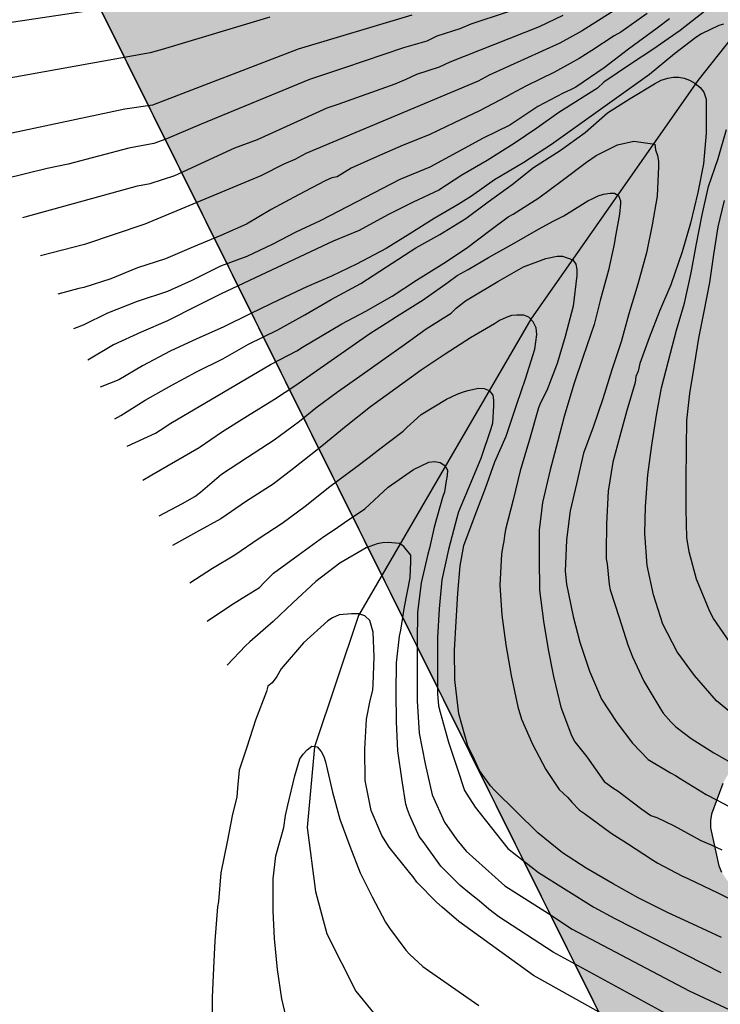
# Model space of a CAD drawing. Units: metres. Extents: x 588344 to 588694, y 4787290 to 4787540.
# Drawn here: x 588561 to 588587, y 4787415 to 4787452 of the extents above; entities that cross this region are included whole.
import ezdxf

# ---------------------------------------------------------------- set-up
doc = ezdxf.new("R2010")
doc.units = ezdxf.units.M
for name, color, linetype in [('010103', 9, 'LIMITE_MUNICIPAL'), ('020104', 34, 'Continuous'), ('050103', 4, 'Continuous'), ('100109', 63, 'Continuous'), ('990504', 63, 'Continuous')]:
    doc.layers.add(name, color=color, linetype=linetype)
doc.layers.add('020105', color=24, linetype='Continuous', lineweight=30)
doc.linetypes.add('LIMITE_MUNICIPAL', pattern='A,0.75,-0.32,0.75,-0.25,[205,DONOSTI.shx,S=0.375,R=0,X=0,Y=0],-1,0', length=3.07)

msp = doc.modelspace()

# ---------------------------------------------------------------- hatches: boundary and pattern name
at = {"layer": '990504'}
msp.add_hatch(color=256, dxfattribs=at).paths.add_polyline_path([(588540.263, 4787500.052), (588541.388, 4787500.482), (588543.098, 4787501.266), (588544.142, 4787501.502), (588544.64, 4787501.562), (588546.368, 4787501.544), (588548.678, 4787501.296), (588551.261, 4787500.58), (588553.491, 4787499.702), (588554.907, 4787498.828), (588556.163, 4787497.816), (588556.855, 4787496.94), (588557.161, 4787496.362), (588557.365, 4787495.618), (588557.499, 4787494.568), (588557.495, 4787493.468), (588557.353, 4787491.204), (588557.455, 4787490.206), (588557.747, 4787489.252), (588558.171, 4787488.25), (588559.041, 4787486.41), (588559.497, 4787485.588), (588560.117, 4787484.734), (588561.025, 4787483.678), (588561.497, 4787482.98), (588562.847, 4787480.572), (588563.431, 4787479.752), (588565.259, 4787477.464), (588565.862, 4787476.64), (588567.054, 4787475.248), (588567.458, 4787474.66), (588569.182, 4787471.86), (588569.634, 4787471.26), (588571.834, 4787468.704), (588572.528, 4787468.004), (588573.63, 4787466.974), (588575.82, 4787465.34), (588576.638, 4787464.608), (588577.184, 4787463.794), (588577.376, 4787463.324), (588577.394, 4787461.315), (588577.636, 4787459.537), (588577.766, 4787458.057), (588577.848, 4787457.813), (588577.944, 4787457.637), (588578.308, 4787457.217), (588578.526, 4787457.037), (588578.87, 4787456.659), (588579.122, 4787456.441), (588579.412, 4787456.289), (588580.158, 4787456.245), (588580.4, 4787456.287), (588580.686, 4787456.423), (588580.96, 4787456.623), (588581.642, 4787457.387), (588581.94, 4787457.781), (588582.116, 4787458.281), (588582.204, 4787459.468), (588582.188, 4787460.574), (588582.1, 4787461.572), (588581.782, 4787463.598), (588581.288, 4787465.408), (588581.068, 4787466.586), (588580.616, 4787468.412), (588580.244, 4787470.81), (588580.15, 4787473.48), (588580.018, 4787474.494), (588579.58, 4787476.682), (588578.68, 4787479.758), (588576.89, 4787483.532), (588576.172, 4787485.382), (588575.554, 4787486.792), (588575.328, 4787487.924), (588575.192, 4787488.944), (588575.001, 4787489.97), (588574.881, 4787491), (588574.751, 4787493.068), (588574.605, 4787494.116), (588574.295, 4787495.136), (588573.571, 4787496.732), (588571.689, 4787499.212), (588571.555, 4787499.46), (588571.391, 4787499.99), (588571.339, 4787501.1), (588571.361, 4787501.314), (588571.515, 4787501.879), (588571.865, 4787503.001), (588572.147, 4787505.151), (588572.691, 4787507.445), (588572.753, 4787508.485), (588572.747, 4787509.577), (588572.639, 4787511.157), (588572.629, 4787512.545), (588572.737, 4787513.143), (588572.997, 4787513.829), (588573.179, 4787514.159), (588574.085, 4787515.213), (588575.221, 4787516.039), (588576.041, 4787516.771), (588576.957, 4787517.425), (588578.671, 4787518.931), (588579.539, 4787519.813), (588580.143, 4787520.213), (588580.405, 4787520.335), (588580.605, 4787520.401), (588581.073, 4787520.467), (588581.765, 4787520.419), (588582.407, 4787520.101), (588582.577, 4787519.991), (588582.983, 4787519.613), (588583.635, 4787518.705), (588584.425, 4787517.903), (588585.329, 4787517.227), (588586.397, 4787516.249), (588587.539, 4787514.545), (588587.821, 4787513.621), (588588.017, 4787512.653), (588588.135, 4787511.633), (588588.255, 4787509.229), (588588.313, 4787508.947), (588588.499, 4787508.493), (588588.759, 4787508.117), (588589.564, 4787507.271), (588590.38, 4787506.531), (588591.172, 4787505.905), (588592.16, 4787505.039), (588592.636, 4787504.157), (588592.696, 4787503.949), (588592.738, 4787502.833), (588592.632, 4787502.335), (588592.224, 4787501.181), (588591.768, 4787500.363), (588591.378, 4787499.543), (588591.32, 4787498.993), (588591.35, 4787498.805), (588591.864, 4787497.341), (588592.044, 4787496.399), (588592.11, 4787495.339), (588591.972, 4787493.757), (588591.984, 4787493.465), (588592.04, 4787493.249), (588592.768, 4787492.159), (588593.482, 4787491.649), (588593.894, 4787491.441), (588594.994, 4787491.109), (588596.362, 4787490.797), (588597.506, 4787490.413), (588597.704, 4787490.307), (588598.132, 4787489.985), (588598.61, 4787489.441), (588599.53, 4787488.039), (588600.5, 4787486.885), (588600.658, 4787486.749), (588601.574, 4787486.421), (588601.85, 4787486.367), (588602.64, 4787486.347), (588603.2, 4787486.489), (588604.408, 4787487.197), (588605.176, 4787487.551), (588605.858, 4787487.991), (588606.05, 4787488.055), (588606.326, 4787488.077), (588606.552, 4787488.055), (588609.589, 4787486.569), (588610.001, 4787486.419), (588610.767, 4787486.347), (588611.283, 4787486.451), (588611.825, 4787486.633), (588612.109, 4787486.659), (588612.491, 4787486.585), (588613.071, 4787486.395), (588613.631, 4787486.133), (588613.845, 4787485.963), (588614.087, 4787485.445), (588614.383, 4787484.621), (588614.457, 4787483.891), (588614.539, 4787483.537), (588614.731, 4787483.249), (588614.889, 4787483.139), (588615.215, 4787483.037), (588615.673, 4787483.053), (588616.281, 4787483.299), (588617.161, 4787483.765), (588619.161, 4787484.993), (588619.397, 4787485.055), (588621.065, 4787484.803), (588621.663, 4787484.815), (588621.897, 4787484.871), (588622.115, 4787485.003), (588622.997, 4787485.971), (588623.153, 4787486.189), (588623.247, 4787486.429), (588623.259, 4787486.713), (588623.097, 4787487.417), (588622.995, 4787487.687), (588622.901, 4787487.889), (588622.227, 4787488.723), (588622.043, 4787488.919), (588621.189, 4787489.423), (588620.419, 4787489.729), (588619.835, 4787489.849), (588618.821, 4787489.925), (588617.653, 4787490.071), (588616.491, 4787490.027), (588615.135, 4787489.673), (588614.381, 4787489.639), (588613.913, 4787489.691), (588613.453, 4787489.891), (588612.413, 4787490.735), (588611.885, 4787491.387), (588610.874, 4787492.467), (588609.976, 4787493.577), (588609.402, 4787494.811), (588609.082, 4787496.019), (588608.772, 4787496.839), (588608.264, 4787497.641), (588608.202, 4787497.867), (588608.2, 4787503.199), (588608.138, 4787503.501), (588607.292, 4787506.103), (588607.08, 4787506.955), (588607.048, 4787507.781), (588607.048, 4787512.468), (588607.116, 4787514.212), (588607.108, 4787517.264), (588607.158, 4787518.222), (588607.322, 4787519.252), (588607.81, 4787521.128), (588607.834, 4787521.352), (588607.812, 4787525.776), (588607.724, 4787526.914), (588607.638, 4787527.272), (588607.09, 4787528.366), (588606.67, 4787529.638), (588606.64, 4787530.136), (588606.672, 4787530.398), (588606.724, 4787530.59), (588606.876, 4787530.874), (588607.232, 4787531.188), (588608.516, 4787531.664), (588610.106, 4787531.834), (588610.566, 4787531.964), (588610.742, 4787532.098), (588611.66, 4787533.182), (588612.486, 4787533.826), (588613.344, 4787534.406), (588613.714, 4787534.73), (588614.26, 4787535.586), (588614.49, 4787536.412), (588614.524, 4787536.738), (588614.53, 4787537.022), (588614.488, 4787537.226), (588614.366, 4787537.488), (588614.066, 4787537.894), (588613.712, 4787538.2), (588613.04, 4787538.62), (588612.251, 4787538.886), (588611.623, 4787539.294), (588610.912, 4787540.28), (588648.309, 4787540.279), (588647.698, 4787539.393), (588647.456, 4787538.905), (588647.17, 4787538.001), (588647.153, 4787537.041), (588647.555, 4787535.655), (588647.719, 4787533.861), (588647.667, 4787533.445), (588647.101, 4787532.423), (588646.745, 4787532.155), (588645.295, 4787531.339), (588644.899, 4787531.001), (588644.659, 4787530.535), (588644.597, 4787530.015), (588644.605, 4787529.627), (588645.071, 4787528.677), (588645.505, 4787527.927), (588645.807, 4787527.607), (588646.383, 4787526.861), (588647.499, 4787525.047), (588648.745, 4787523.199), (588649.259, 4787522.117), (588649.753, 4787521.223), (588650.335, 4787520.295), (588650.849, 4787519.319), (588651.307, 4787518.267), (588651.797, 4787517.373), (588652.201, 4787516.451), (588653.333, 4787514.405), (588653.747, 4787513.493), (588654.343, 4787512.497), (588655.545, 4787511.207), (588655.729, 4787510.951), (588655.961, 4787510.411), (588656.055, 4787509.339), (588656.029, 4787508.829), (588655.915, 4787508.513), (588655.589, 4787508.128), (588654.551, 4787507.404), (588654.091, 4787507.196), (588653.771, 4787507.16), (588653.489, 4787507.172), (588653.255, 4787507.23), (588652.989, 4787507.37), (588652.789, 4787507.512), (588652.199, 4787508.166), (588651.937, 4787508.612), (588650.521, 4787512.082), (588649.853, 4787514.319), (588649.415, 4787515.539), (588648.787, 4787517.705), (588648.411, 4787518.573), (588647.825, 4787519.659), (588647.253, 4787520.875), (588646.739, 4787521.837), (588645.839, 4787523.231), (588645.361, 4787524.143), (588644.095, 4787525.975), (588643.525, 4787526.867), (588642.735, 4787527.783), (588642.115, 4787528.309), (588641.075, 4787529.055), (588640.074, 4787529.319), (588639.26, 4787529.409), (588638.352, 4787529.409), (588638.032, 4787529.339), (588637.832, 4787529.247), (588637.458, 4787528.909), (588637.324, 4787528.465), (588637.352, 4787527.953), (588637.796, 4787527.253), (588638.414, 4787526.435), (588640.009, 4787524.761), (588640.403, 4787524.421), (588642.177, 4787522.507), (588642.427, 4787522.115), (588644.085, 4787518.627), (588644.707, 4787517.849), (588645.053, 4787517.301), (588646.229, 4787514.99), (588646.589, 4787514.032), (588647.193, 4787512.84), (588647.885, 4787511.166), (588648.355, 4787510.242), (588648.881, 4787508.848), (588649.325, 4787507.944), (588649.609, 4787507.246), (588650.027, 4787506.07), (588651.045, 4787503.82), (588651.103, 4787503.12), (588651.009, 4787502.674), (588650.243, 4787501.522), (588650.003, 4787501.078), (588649.589, 4787500.764), (588647.597, 4787499.762), (588646.023, 4787499.302), (588645.065, 4787498.844), (588644.597, 4787498.474), (588644.307, 4787498.156), (588642.853, 4787497.11), (588641.701, 4787496.44), (588641.075, 4787496.202), (588639.781, 4787495.904), (588638.489, 4787495.702), (588638.257, 4787495.632), (588637.551, 4787495.264), (588637.119, 4787494.95), (588636.545, 4787494.15), (588635.643, 4787492.394), (588635.001, 4787491.394), (588634.677, 4787490.39), (588634.455, 4787489.426), (588634.367, 4787488.207), (588634.313, 4787488.017), (588634.121, 4787487.667), (588633.799, 4787487.359), (588632.939, 4787486.785), (588632.607, 4787486.657), (588631.871, 4787486.619), (588630.415, 4787486.619), (588629.519, 4787486.443), (588628.777, 4787486.223), (588626.547, 4787485.075), (588626.319, 4787484.927), (588626.133, 4787484.697), (588626.079, 4787484.465), (588626.465, 4787483.999), (588627.533, 4787483.061), (588627.923, 4787482.505), (588628.079, 4787482.173), (588628.251, 4787481.573), (588628.315, 4787480.901), (588628.227, 4787479.337), (588628.273, 4787479.075), (588628.357, 4787478.889), (588628.571, 4787478.603), (588628.755, 4787478.441), (588629.255, 4787478.179), (588630.783, 4787477.633), (588631.641, 4787476.995), (588632.369, 4787476.151), (588632.645, 4787475.667), (588632.739, 4787475.381), (588632.791, 4787474.555), (588632.527, 4787473.277), (588632.483, 4787472.251), (588632.506, 4787471.959), (588632.56, 4787471.749), (588632.984, 4787470.731), (588634.206, 4787468.453), (588634.256, 4787468.229), (588634.238, 4787467.773), (588634.07, 4787467.295), (588633.824, 4787466.943), (588633.646, 4787466.769), (588633.186, 4787466.499), (588632.764, 4787466.399), (588632.284, 4787466.411), (588631.844, 4787466.595), (588631.194, 4787467.071), (588630.446, 4787467.797), (588629.601, 4787468.697), (588628.811, 4787469.689), (588627.647, 4787471.423), (588627.109, 4787472.411), (588626.561, 4787473.295), (588625.861, 4787474.227), (588624.935, 4787474.995), (588624.497, 4787475.157), (588623.945, 4787475.163), (588623.633, 4787475.089), (588623.203, 4787474.831), (588622.275, 4787474.089), (588621.945, 4787473.757), (588619.189, 4787470.537), (588618.671, 4787469.787), (588617.301, 4787468.095), (588616.707, 4787467.294), (588616.159, 4787466.356), (588615.707, 4787465.462), (588615.353, 4787464.576), (588615.105, 4787463.69), (588613.981, 4787461.012), (588613.551, 4787460.144), (588612.291, 4787458.298), (588611.981, 4787457.92), (588611.021, 4787456.968), (588610.509, 4787456.384), (588610.277, 4787456.214), (588609.175, 4787455.766), (588607.593, 4787455.698), (588606.305, 4787455.696), (588605.619, 4787455.568), (588604.957, 4787455.254), (588603.987, 4787454.584), (588603.283, 4787453.722), (588602.625, 4787452.812), (588602.415, 4787452.31), (588602.147, 4787451.112), (588602.139, 4787449.82), (588602.257, 4787449.202), (588603.289, 4787446.762), (588603.593, 4787445.79), (588603.713, 4787444.636), (588603.711, 4787444.186), (588603.537, 4787443.186), (588603.059, 4787442.189), (588602.521, 4787441.345), (588602.149, 4787440.625), (588601.181, 4787439.027), (588599.905, 4787436.111), (588599.507, 4787435.505), (588598.735, 4787434.703), (588598.285, 4787434.397), (588598.031, 4787434.273), (588595.295, 4787434.433), (588594.143, 4787434.595), (588593.437, 4787434.777), (588593.179, 4787434.807), (588591.897, 4787434.837), (588591.321, 4787434.789), (588590.131, 4787434.433), (588589.403, 4787433.867), (588589.001, 4787433.461), (588588.895, 4787433.259), (588588.837, 4787432.993), (588588.837, 4787432.773), (588588.895, 4787432.495), (588589.323, 4787431.631), (588589.481, 4787431.101), (588589.425, 4787428.793), (588589.341, 4787427.775), (588589.193, 4787426.709), (588589.131, 4787426.447), (588588.665, 4787425.217), (588588.019, 4787424.239), (588587.423, 4787423.189), (588586.989, 4787422.027), (588586.953, 4787421.785), (588586.949, 4787421.509), (588587.271, 4787420.083), (588587.373, 4787419.837), (588587.993, 4787418.937), (588588.361, 4787418.537), (588590.187, 4787416.932), (588591.654, 4787416.067), (588592.97, 4787415.573), (588593.422, 4787415.489), (588593.97, 4787415.481), (588594.252, 4787415.523), (588595.234, 4787415.967), (588595.44, 4787416.107), (588596.462, 4787417.161), (588598.27, 4787418.613), (588598.55, 4787418.789), (588598.762, 4787418.871), (588599.026, 4787418.905), (588599.312, 4787418.881), (588600.402, 4787418.385), (588600.888, 4787418.075), (588601.27, 4787417.591), (588601.71, 4787416.831), (588602.04, 4787415.741), (588602.108, 4787414.527), (588602.46, 4787413.597), (588602.59, 4787413.361), (588603.188, 4787412.565), (588603.936, 4787411.721), (588604.2, 4787411.241), (588604.31, 4787410.733), (588604.296, 4787410.463), (588604.092, 4787410.015), (588603.912, 4787409.807), (588603.482, 4787409.481), (588603.004, 4787409.265), (588602.718, 4787409.183), (588601.954, 4787409.129), (588601.64, 4787409.049), (588601.338, 4787408.895), (588601.096, 4787408.712), (588600.944, 4787408.514), (588600.908, 4787408.33), (588600.94, 4787407.896), (588601.18, 4787407.218), (588601.444, 4787406.66), (588601.936, 4787405.946), (588602.114, 4787405.758), (588602.788, 4787405.158), (588603.49, 4787404.432), (588604.1, 4787404), (588605.218, 4787403.588), (588606.762, 4787403.558), (588607.798, 4787403.49), (588609.02, 4787403.239), (588609.95, 4787402.849), (588610.8, 4787402.309), (588611.79, 4787401.445), (588612.494, 4787400.675), (588613.313, 4787399.667), (588613.461, 4787399.435), (588613.649, 4787398.918), (588613.769, 4787397.924), (588613.757, 4787397.598), (588613.635, 4787397.062), (588613.459, 4787396.622), (588612.763, 4787395.334), (588612.583, 4787394.914), (588612.539, 4787394.486), (588612.553, 4787394.292), (588612.623, 4787394.142), (588613.089, 4787393.48), (588613.933, 4787392.562), (588614.911, 4787391.174), (588615.477, 4787390.186), (588616.215, 4787389.096), (588617.051, 4787387.986), (588617.857, 4787387.144), (588618.629, 4787386.42), (588619.661, 4787385.584), (588620.221, 4787384.86), (588620.779, 4787384.364), (588621.419, 4787384.028), (588623.197, 4787382.896), (588625.065, 4787381.5), (588626.105, 4787381.022), (588626.409, 4787380.95), (588626.953, 4787380.91), (588627.483, 4787380.922), (588627.973, 4787381.096), (588628.833, 4787381.688), (588629.957, 4787382.74), (588631.643, 4787384.518), (588632.927, 4787385.771), (588634.501, 4787387.185), (588635.135, 4787387.737), (588635.939, 4787388.347), (588638.589, 4787390.803), (588639.737, 4787391.481), (588640.577, 4787391.787), (588642.227, 4787392.131), (588643.482, 4787392.685), (588644.432, 4787393.033), (588645.636, 4787393.373), (588646.63, 4787393.577), (588649.682, 4787393.981), (588654.306, 4787394.197), (588654.844, 4787394.385), (588655.042, 4787394.531), (588655.234, 4787394.767), (588655.36, 4787395.027), (588655.436, 4787395.553), (588655.368, 4787396.505), (588655.098, 4787397.329), (588654.632, 4787398.187), (588654.04, 4787399.147), (588653.496, 4787399.859), (588653.01, 4787400.363), (588652.236, 4787401.359), (588652.114, 4787401.593), (588651.698, 4787402.779), (588651.53, 4787403.635), (588651.505, 4787406.478), (588651.549, 4787408.524), (588651.799, 4787410.586), (588651.891, 4787411.798), (588651.841, 4787413.058), (588651.667, 4787414.246), (588651.619, 4787415.42), (588651.691, 4787416.242), (588651.895, 4787417.438), (588652.109, 4787418.17), (588652.729, 4787419.13), (588653.791, 4787420.142), (588655.021, 4787422.096), (588655.831, 4787422.844), (588656.673, 4787423.342), (588657.703, 4787424.074), (588658.329, 4787424.448), (588658.607, 4787424.566), (588658.855, 4787424.588), (588659.085, 4787424.584), (588659.525, 4787424.478), (588660.297, 4787424.114), (588661.773, 4787423.164), (588661.995, 4787423.068), (588662.203, 4787423.042), (588662.417, 4787423.05), (588662.643, 4787423.13), (588663.481, 4787423.55), (588663.905, 4787423.612), (588664.243, 4787423.614), (588665.091, 4787423.836), (588665.293, 4787423.932), (588665.621, 4787424.308), (588665.807, 4787424.694), (588665.891, 4787425.188), (588665.881, 4787425.984), (588665.693, 4787426.772), (588665.395, 4787427.732), (588664.829, 4787429.012), (588664.539, 4787429.374), (588664.143, 4787429.724), (588663.595, 4787430.64), (588663.287, 4787431.276), (588662.945, 4787432.334), (588662.891, 4787432.885), (588662.929, 4787433.369), (588663.317, 4787434.149), (588663.641, 4787434.531), (588663.807, 4787434.643), (588664.233, 4787434.839), (588665.447, 4787435.167), (588667.719, 4787435.621), (588668.043, 4787435.719), (588668.317, 4787435.849), (588668.675, 4787436.135), (588669.307, 4787436.945), (588669.579, 4787437.449), (588670.479, 4787440.493), (588670.821, 4787441.087), (588671.383, 4787441.683), (588671.969, 4787442.013), (588672.415, 4787442.137), (588675.539, 4787442.201), (588676.053, 4787442.247), (588677.049, 4787442.715), (588677.595, 4787443.169), (588677.981, 4787443.573), (588678.817, 4787444.583), (588678.997, 4787444.969), (588679.113, 4787446.053), (588679.127, 4787447.005), (588679.013, 4787449.123), (588678.873, 4787449.827), (588678.537, 4787450.733), (588678.143, 4787451.545), (588677.857, 4787452.059), (588677.301, 4787452.895), (588676.735, 4787453.999), (588676.643, 4787455.007), (588676.695, 4787455.877), (588676.801, 4787456.253), (588677.393, 4787457.09), (588678.763, 4787458.328), (588678.985, 4787458.59), (588679.593, 4787459.172), (588680.003, 4787459.754), (588680.769, 4787460.668), (588681.057, 4787461.152), (588681.471, 4787462.186), (588681.713, 4787463.382), (588681.761, 4787465.246), (588682.013, 4787466.478), (588682.313, 4787467.06), (588682.703, 4787468), (588683.169, 4787469.302), (588683.727, 4787470.338), (588684.545, 4787472.588), (588685.097, 4787473.456), (588685.477, 4787473.91), (588686.745, 4787475.62), (588687.547, 4787476.42), (588689.111, 4787477.726), (588689.833, 4787478.45), (588690.023, 4787478.66), (588690.499, 4787479.414), (588691.315, 4787480.348), (588692.061, 4787481.047), (588692.557, 4787481.365), (588692.765, 4787481.449), (588693.83, 4787481.568), (588693.829, 4787430.868), (588693.29, 4787430.179), (588692.88, 4787429.283), (588692.71, 4787428.781), (588692.502, 4787427.811), (588692.21, 4787426.807), (588691.904, 4787426.099), (588691.02, 4787424.337), (588690.834, 4787423.865), (588690.694, 4787423.065), (588690.688, 4787421.347), (588690.798, 4787420.623), (588690.972, 4787420.159), (588691.47, 4787419.279), (588692.034, 4787418.451), (588692.846, 4787417.017), (588693.829, 4787414.885), (588693.828, 4787410.703), (588693.499, 4787410.477), (588693.245, 4787410.355), (588693.007, 4787410.313), (588692.359, 4787410.265), (588691.078, 4787410.278), (588690.144, 4787410.552), (588688.008, 4787411.434), (588687.816, 4787411.47), (588686.692, 4787411.48), (588686.204, 4787411.402), (588685.91, 4787411.28), (588685.536, 4787410.876), (588685.25, 4787410.424), (588684.938, 4787409.634), (588684.868, 4787409.186), (588684.944, 4787408.726), (588685.248, 4787407.83), (588686.386, 4787405.224), (588686.7, 4787404.266), (588686.931, 4787403.282), (588687.119, 4787402.73), (588687.621, 4787402.114), (588688.811, 4787400.796), (588689.111, 4787400.14), (588689.169, 4787399.79), (588689.091, 4787399.338), (588688.915, 4787398.832), (588688.675, 4787398.344), (588688.553, 4787398.168), (588687.989, 4787397.628), (588687.697, 4787397.242), (588687.429, 4787396.964), (588686.391, 4787395.426), (588686.099, 4787394.916), (588685.957, 4787394.63), (588685.715, 4787393.838), (588685.361, 4787392.644), (588685.197, 4787391.896), (588685.075, 4787391.612), (588684.561, 4787390.764), (588683.979, 4787390.022), (588683.281, 4787389.326), (588681.605, 4787387.944), (588680.983, 4787387.232), (588680.659, 4787386.768), (588680.563, 4787386.568), (588680.499, 4787385.56), (588680.509, 4787385.232), (588680.743, 4787384.286), (588680.777, 4787383.792), (588680.719, 4787382.717), (588680.343, 4787381.307), (588680.215, 4787381.049), (588679.631, 4787380.257), (588679.419, 4787380.001), (588678.667, 4787379.677), (588677.797, 4787379.513), (588676.813, 4787379.489), (588674.619, 4787379.679), (588672.609, 4787379.729), (588670.975, 4787379.579), (588670.333, 4787379.425), (588668.005, 4787378.515), (588667.555, 4787378.225), (588666.3, 4787377.183), (588665.582, 4787376.431), (588665.174, 4787375.705), (588665.169, 4787374.301), (588665.207, 4787373.853), (588665.737, 4787372.217), (588667.233, 4787369.745), (588668.151, 4787368.761), (588668.417, 4787368.333), (588668.621, 4787367.781), (588668.667, 4787367.305), (588668.659, 4787367.091), (588668.599, 4787366.877), (588667.867, 4787365.855), (588667.687, 4787365.677), (588666.747, 4787365.105), (588666.037, 4787364.793), (588664.917, 4787364.473), (588663.415, 4787364.435), (588662.293, 4787364.255), (588662.017, 4787364.177), (588661.771, 4787364.055), (588661.611, 4787363.937), (588661.281, 4787363.549), (588660.743, 4787362.606), (588660.001, 4787361.156), (588659.653, 4787360.582), (588659.293, 4787360.136), (588658.549, 4787359.5), (588658.341, 4787359.374), (588658.175, 4787359.282), (588657.319, 4787359.022), (588656.335, 4787358.852), (588654.523, 4787358.718), (588653.841, 4787358.588), (588653.315, 4787358.396), (588653.103, 4787358.222), (588652.685, 4787357.65), (588651.809, 4787355.276), (588651.379, 4787354.364), (588650.943, 4787353.498), (588650.169, 4787352.16), (588648.107, 4787349.668), (588646.895, 4787347.866), (588646.721, 4787347.564), (588646.531, 4787347.058), (588645.599, 4787344.498), (588645.353, 4787343.498), (588645.255, 4787342.292), (588645.367, 4787340.17), (588645.403, 4787336.605), (588645.619, 4787334.275), (588645.879, 4787333.441), (588646.011, 4787333.157), (588646.297, 4787332.719), (588646.593, 4787332.401), (588646.819, 4787332.235), (588647.019, 4787332.153), (588647.295, 4787332.105), (588647.949, 4787332.139), (588648.199, 4787332.247), (588648.419, 4787332.397), (588648.783, 4787332.743), (588649.203, 4787333.425), (588649.583, 4787334.361), (588649.965, 4787335.581), (588650.717, 4787337.27), (588651.425, 4787339.358), (588651.701, 4787340.32), (588651.843, 4787341.728), (588651.903, 4787341.946), (588652.831, 4787343.858), (588653.269, 4787345.098), (588653.617, 4787345.784), (588654.297, 4787348.172), (588654.825, 4787349.41), (588655.621, 4787350.184), (588656.567, 4787350.806), (588656.843, 4787350.96), (588658.533, 4787351.552), (588659.431, 4787351.772), (588661.389, 4787352.038), (588662.273, 4787351.972), (588663.177, 4787351.852), (588663.681, 4787351.912), (588664.099, 4787352.088), (588664.769, 4787352.612), (588664.993, 4787352.828), (588665.431, 4787353.406), (588665.815, 4787353.72), (588666.769, 4787354.412), (588667.949, 4787355.19), (588668.675, 4787356.186), (588668.783, 4787356.428), (588669.247, 4787358.071), (588669.511, 4787358.509), (588669.653, 4787358.665), (588669.937, 4787358.847), (588670.461, 4787358.877), (588670.735, 4787358.843), (588670.971, 4787358.765), (588671.615, 4787358.395), (588672.833, 4787357.273), (588674.047, 4787355.817), (588674.571, 4787354.703), (588674.725, 4787354.177), (588674.915, 4787353.207), (588675.545, 4787351.024), (588675.707, 4787349.912), (588676.299, 4787346.624), (588676.563, 4787344.53), (588676.984, 4787342.544), (588677.158, 4787341.33), (588677.164, 4787340.13), (588677.132, 4787339.794), (588677.018, 4787339.28), (588676.912, 4787339.002), (588676.71, 4787338.638), (588676.128, 4787337.854), (588675.474, 4787337.164), (588674.708, 4787336.478), (588674.322, 4787335.746), (588674.14, 4787334.87), (588674.068, 4787329.304), (588674.182, 4787328.192), (588674.234, 4787327.074), (588674.412, 4787326.076), (588674.536, 4787324.826), (588674.536, 4787324.34), (588674.468, 4787323.616), (588674.402, 4787323.358), (588674.188, 4787322.956), (588674.008, 4787322.764), (588673.238, 4787322.182), (588672.504, 4787321.892), (588669.442, 4787321.129), (588668.172, 4787320.897), (588667.152, 4787320.521), (588666.718, 4787320.235), (588665.04, 4787318.927), (588664.846, 4787318.825), (588664.318, 4787318.677), (588663.302, 4787318.559), (588662.082, 4787318.357), (588661.042, 4787318.255), (588660.014, 4787318.207), (588659.018, 4787318.069), (588657.788, 4787317.823), (588657.568, 4787317.739), (588656.642, 4787317.111), (588656.182, 4787316.711), (588655.992, 4787316.493), (588655.892, 4787316.215), (588655.888, 4787315.971), (588655.948, 4787315.693), (588656.034, 4787315.473), (588656.976, 4787313.985), (588657.318, 4787312.535), (588657.334, 4787311.235), (588657.278, 4787310.983), (588657.054, 4787310.463), (588656.948, 4787310.293), (588656.466, 4787309.781), (588655.1, 4787308.575), (588654.51, 4787308.245), (588653.644, 4787307.675), (588651.406, 4787306.609), (588651.238, 4787306.471), (588650.94, 4787306.057), (588650.704, 4787305.303), (588650.658, 4787304.205), (588650.658, 4787301.343), (588650.445, 4787300.561), (588650.391, 4787299.455), (588650.267, 4787298.297), (588649.183, 4787294.633), (588649.163, 4787292.183), (588649.373, 4787291.187), (588649.769, 4787290.286), (588644.488, 4787290.286)])

# ---------------------------------------------------------------- linework, layer by layer
at = {"layer": '010103', "flags": 128}
msp.add_lwpolyline([(588644.488, 4787290.286), (588529.154, 4787522.41)], dxfattribs=at)
at = {"layer": '020104', "flags": 128}
for points, elevation in [([(588587.066, 4787454.722), (588582.114, 4787451.581), (588581.268, 4787451.116), (588578.604, 4787449.905), (588578.188, 4787449.686), (588571.684, 4787446.953), (588571.269, 4787446.729), (588570.853, 4787446.546), (588569.986, 4787446.105), (588565.613, 4787444.283), (588563.334, 4787443.517), (588561.675, 4787443.087)], 311), ([(588580.649, 4787452.749), (588577.909, 4787451.825), (588577.503, 4787451.651), (588576.632, 4787451.376), (588576.249, 4787451.193), (588575.374, 4787450.933), (588573.143, 4787450.18), (588571.821, 4787449.737), (588567.735, 4787448.059), (588566.411, 4787447.491), (588565.958, 4787447.333), (588565.014, 4787447.156), (588562.728, 4787446.555), (588561.926, 4787446.384), (588560.35, 4787445.99)], 313), ([(588560.405, 4787451.886), (588565.541, 4787452.647)], 316), ([(588575.69, 4787452.172), (588571.401, 4787450.891), (588565.902, 4787448.78), (588564.86, 4787448.626), (588559.995, 4787447.59)], 314), ([(588561.016, 4787444.532), (588561.098, 4787444.557), (588565.342, 4787445.734), (588565.817, 4787445.825), (588566.748, 4787446.12), (588569.015, 4787447.161), (588569.866, 4787447.485), (588572.493, 4787448.67), (588572.913, 4787448.808), (588575.064, 4787449.585), (588575.476, 4787449.752), (588575.87, 4787449.939), (588576.734, 4787450.22), (588577.129, 4787450.407), (588580.507, 4787451.738), (588581.394, 4787452.17)], 312), ([(588586.745, 4787452.319), (588585.809, 4787451.597), (588584.773, 4787450.877), (588583.939, 4787450.323), (588582.927, 4787449.637), (588582.687, 4787449.415), (588581.439, 4787448.623), (588581.229, 4787448.497), (588580.401, 4787447.905), (588579.543, 4787447.331), (588578.533, 4787446.691), (588577.572, 4787446.137), (588576.704, 4787445.573), (588575.736, 4787445.111), (588574.788, 4787444.633), (588573.706, 4787444.045), (588572.716, 4787443.645), (588568.498, 4787441.659), (588567.594, 4787441.199), (588566.464, 4787440.643), (588565.478, 4787440.217), (588564.428, 4787439.737), (588563.469, 4787439.158)], 308), ([(588585.409, 4787452.033), (588584.937, 4787451.679), (588583.867, 4787450.889), (588582.943, 4787450.183), (588581.879, 4787449.457), (588581.675, 4787449.349), (588581.393, 4787449.231), (588580.443, 4787448.723), (588579.389, 4787448.025), (588578.384, 4787447.527), (588577.39, 4787446.995), (588576.362, 4787446.433), (588575.234, 4787445.969), (588573.268, 4787444.949), (588572.228, 4787444.407), (588571.314, 4787443.981), (588570.422, 4787443.515), (588569.468, 4787443.063), (588568.47, 4787442.703), (588567.382, 4787442.159), (588566.466, 4787441.747), (588565.328, 4787441.367), (588564.202, 4787440.927), (588563.294, 4787440.475), (588562.93, 4787440.34)], 309), ([(588587.441, 4787451.831), (588587.268, 4787451.785), (588586.619, 4787451.463), (588586.401, 4787451.331), (588585.597, 4787450.711), (588584.657, 4787449.933), (588580.959, 4787447.287), (588579.915, 4787446.613), (588578.811, 4787445.957), (588577.943, 4787445.337), (588577.437, 4787445.023), (588576.527, 4787444.495), (588575.61, 4787443.921), (588574.716, 4787443.369), (588573.594, 4787442.773), (588572.654, 4787442.327), (588571.73, 4787441.921), (588570.682, 4787441.425), (588569.612, 4787440.915), (588568.576, 4787440.405), (588567.58, 4787439.965), (588566.57, 4787439.493), (588565.522, 4787438.947), (588564.63, 4787438.413), (588563.936, 4787438.135)], 307), ([(588564.483, 4787436.938), (588564.712, 4787437.073), (588565.624, 4787437.645), (588566.634, 4787438.209), (588567.56, 4787438.709), (588568.554, 4787439.209), (588569.532, 4787439.753), (588570.636, 4787440.301), (588571.654, 4787440.871), (588572.646, 4787441.439), (588573.766, 4787442.049), (588574.738, 4787442.677), (588575.841, 4787443.393), (588576.749, 4787443.895), (588577.721, 4787444.503), (588578.571, 4787445.123), (588579.467, 4787445.777), (588580.279, 4787446.423), (588581.279, 4787447.069), (588582.231, 4787447.741), (588583.071, 4787448.487), (588583.929, 4787449.029), (588584.847, 4787449.581), (588585.093, 4787449.713), (588585.343, 4787449.795), (588585.557, 4787449.827), (588585.761, 4787449.827), (588585.965, 4787449.797), (588586.161, 4787449.715), (588586.359, 4787449.605), (588586.559, 4787449.443), (588586.707, 4787449.259), (588586.795, 4787448.995), (588586.797, 4787447.713), (588586.691, 4787446.563), (588586.471, 4787445.477), (588586.197, 4787444.327), (588585.889, 4787443.245), (588585.463, 4787442.003), (588585.035, 4787440.999), (588584.645, 4787439.997), (588584.295, 4787439.027), (588584.221, 4787438.741), (588584.139, 4787438.543), (588584.113, 4787438.317), (588583.797, 4787437.261), (588583.531, 4787436.285), (588583.275, 4787435.305), (588583.091, 4787434.209), (588583.033, 4787432.975), (588583.017, 4787431.919), (588583.017, 4787431.665), (588583.051, 4787431.467), (588583.133, 4787430.693), (588583.171, 4787430.487), (588583.515, 4787429.451), (588583.835, 4787428.421), (588584.007, 4787427.967), (588584.445, 4787427.047), (588585.047, 4787426.039), (588585.171, 4787425.837), (588585.461, 4787425.517), (588585.651, 4787425.321), (588586.225, 4787424.879), (588587.085, 4787424.347), (588588.163, 4787423.723)], 306), ([(588588.023, 4787425.611), (588587.181, 4787426.309), (588586.349, 4787427.253), (588585.697, 4787428.157), (588585.153, 4787429.199), (588584.799, 4787430.297), (588584.563, 4787431.409), (588584.475, 4787432.617), (588584.503, 4787433.633), (588584.585, 4787434.829), (588584.745, 4787435.953), (588584.917, 4787437.079), (588585.103, 4787438.109), (588585.367, 4787439.135), (588585.673, 4787440.287), (588585.973, 4787441.307), (588586.227, 4787442.453), (588586.411, 4787443.483), (588586.639, 4787444.637), (588586.881, 4787445.711), (588587.241, 4787446.759), (588587.561, 4787447.861)], 307), ([(588565.535, 4787434.634), (588565.881, 4787434.835), (588566.773, 4787435.342), (588567.671, 4787435.854), (588568.539, 4787436.466), (588569.483, 4787437.052), (588570.505, 4787437.68), (588571.311, 4787438.21), (588574.102, 4787440.164), (588574.718, 4787440.548), (588575.11, 4787440.808), (588576.116, 4787441.436), (588577.052, 4787442.096), (588577.404, 4787442.346), (588577.812, 4787442.578), (588578.586, 4787443.026), (588579.548, 4787443.564), (588580.47, 4787444.098), (588581.042, 4787444.406), (588581.42, 4787444.598), (588582.332, 4787445.17), (588582.52, 4787445.248), (588582.714, 4787445.356), (588582.92, 4787445.416), (588583.17, 4787445.458), (588583.338, 4787445.458), (588583.484, 4787445.366), (588583.56, 4787445.168), (588583.56, 4787445.07), (588583.518, 4787444.66), (588583.358, 4787443.776), (588583.318, 4787443.534), (588583.108, 4787442.548), (588582.798, 4787441.408), (588582.562, 4787440.502), (588582.146, 4787439.298), (588581.802, 4787438.252), (588581.43, 4787437.032), (588581.178, 4787436.064), (588580.904, 4787435.018), (588580.614, 4787433.786), (588580.494, 4787432.736), (588580.49, 4787431.676), (588580.508, 4787430.484), (588580.652, 4787429.308), (588580.836, 4787428.236), (588581.032, 4787427.216), (588581.31, 4787426.06), (588581.708, 4787424.992), (588581.832, 4787424.762), (588581.988, 4787424.566), (588582.294, 4787424.192), (588582.944, 4787423.262), (588583.27, 4787423.024), (588583.468, 4787422.894), (588584.358, 4787422.22), (588584.71, 4787421.976), (588584.934, 4787421.898), (588585.588, 4787421.588), (588586.592, 4787421.036), (588586.98, 4787420.876), (588587.388, 4787420.68)], 304), ([(588587.825, 4787428.313), (588587.069, 4787429.409), (588586.933, 4787429.677), (588586.423, 4787430.895), (588586.149, 4787431.929), (588586.061, 4787432.471), (588586.041, 4787433.515), (588586.041, 4787434.593), (588586.053, 4787435.867), (588586.061, 4787436.875), (588586.173, 4787437.895), (588586.355, 4787438.967), (588586.517, 4787439.991), (588586.715, 4787440.995), (588586.933, 4787442.089), (588587.079, 4787443.135), (588587.243, 4787444.187), (588587.483, 4787445.183)], 308), ([(588566.153, 4787433.28), (588567.031, 4787433.749), (588567.501, 4787434.007), (588567.709, 4787434.176), (588568.513, 4787434.85), (588569.493, 4787435.5), (588570.49, 4787436.154), (588571.454, 4787436.856), (588572.064, 4787437.356), (588572.882, 4787437.958), (588573.728, 4787438.546), (588574.588, 4787439.164), (588575.412, 4787439.748), (588576.226, 4787440.338), (588577.172, 4787440.93), (588577.364, 4787441.114), (588577.706, 4787441.396), (588577.9, 4787441.508), (588578.938, 4787442.126), (588579.904, 4787442.674), (588580.738, 4787442.988), (588581.164, 4787443.074), (588581.374, 4787443.074), (588581.756, 4787442.938), (588581.878, 4787442.774), (588581.918, 4787442.572), (588581.918, 4787442.346), (588581.77, 4787441.192), (588581.468, 4787440.044), (588581.17, 4787439.034), (588580.776, 4787438.016), (588580.536, 4787437.542), (588580.472, 4787437.352), (588580.122, 4787436.16), (588579.776, 4787434.984), (588579.516, 4787433.888), (588579.224, 4787432.77), (588579.178, 4787432.53), (588579.16, 4787432.324), (588579.104, 4787432.08), (588579.07, 4787431.834), (588579.002, 4787430.67), (588579.078, 4787429.534), (588579.228, 4787428.416), (588579.438, 4787427.258), (588579.692, 4787426.072), (588579.826, 4787425.61), (588580.24, 4787424.668), (588580.738, 4787423.715), (588581.242, 4787422.961), (588581.574, 4787422.661), (588581.718, 4787422.485), (588582.014, 4787422.181), (588582.204, 4787422.047), (588583.208, 4787421.317), (588583.818, 4787420.925), (588584.764, 4787420.307), (588584.966, 4787420.185), (588585.87, 4787419.697), (588586.126, 4787419.591), (588587.228, 4787419.059), (588588.21, 4787418.564)], 303), ([(588587.375, 4787417.37), (588586.283, 4787417.88), (588585.355, 4787418.31), (588584.229, 4787418.87), (588583.279, 4787419.396), (588582.267, 4787419.99), (588581.371, 4787420.566), (588580.435, 4787421.326), (588578.813, 4787422.926), (588578.657, 4787423.096), (588578.245, 4787423.678), (588578.048, 4787424.084), (588577.795, 4787424.606), (588577.455, 4787425.816), (588577.315, 4787427.091), (588577.303, 4787428.215), (588577.363, 4787429.299), (588577.427, 4787430.369), (588577.515, 4787431.391), (588577.647, 4787432.163), (588578.079, 4787433.309), (588578.469, 4787434.321), (588578.821, 4787435.323), (588579.247, 4787436.285), (588579.653, 4787437.493), (588579.975, 4787438.447), (588580.333, 4787439.575), (588580.405, 4787440.117), (588580.375, 4787440.373), (588580.263, 4787440.599), (588580.099, 4787440.771), (588579.911, 4787440.851), (588579.645, 4787440.855), (588579.443, 4787440.837), (588579.245, 4787440.769), (588579.001, 4787440.647), (588578.809, 4787440.529), (588577.905, 4787439.999), (588576.947, 4787439.383), (588576.035, 4787438.773), (588575.079, 4787438.081), (588574.127, 4787437.389), (588573.215, 4787436.663), (588572.289, 4787435.915), (588571.223, 4787435.067), (588570.453, 4787434.473), (588569.445, 4787433.833), (588568.487, 4787433.166), (588567.563, 4787432.672), (588566.662, 4787432.165)], 302), ([(588567.307, 4787430.751), (588568.168, 4787431.313), (588569.014, 4787431.817), (588569.934, 4787432.446), (588570.794, 4787433.01), (588571.664, 4787433.644), (588572.6, 4787434.392), (588573.558, 4787435.1), (588574.084, 4787435.496), (588574.428, 4787435.778), (588575.358, 4787436.472), (588575.504, 4787436.616), (588576.04, 4787437.108), (588577, 4787437.684), (588577.4, 4787437.868), (588577.602, 4787437.952), (588577.804, 4787438.012), (588578.208, 4787438.094), (588578.416, 4787438.09), (588578.61, 4787438.012), (588578.748, 4787437.84), (588578.772, 4787437.64), (588578.772, 4787437.436), (588578.73, 4787436.774), (588578.662, 4787436.568), (588578.286, 4787435.448), (588577.812, 4787434.298), (588577.452, 4787433.438), (588577.382, 4787433.208), (588577.072, 4787432.012), (588576.82, 4787430.874), (588576.716, 4787429.776), (588576.656, 4787428.69), (588576.65, 4787427.688), (588576.652, 4787426.579), (588576.692, 4787426.117), (588576.756, 4787425.875), (588577.072, 4787424.749), (588577.398, 4787423.761), (588577.678, 4787422.919), (588577.764, 4787422.783), (588578.074, 4787422.294), (588579.311, 4787420.736), (588580.468, 4787419.825), (588582.549, 4787418.517), (588583.341, 4787418.092), (588587.349, 4787416.059)], 301), ([(588586.272, 4787413.957), (588581.014, 4787416.819), (588578.974, 4787418.155), (588578.588, 4787418.446), (588578.232, 4787418.753), (588577.871, 4787419.029), (588577.516, 4787419.334), (588577.101, 4787419.749), (588576.78, 4787420.071), (588576.112, 4787420.993), (588575.958, 4787421.183), (588575.596, 4787422.007), (588575.522, 4787422.201), (588575.464, 4787422.409), (588575.326, 4787423.283), (588575.162, 4787424.413), (588575.104, 4787425.505), (588575.102, 4787426.621), (588575.106, 4787427.741), (588575.224, 4787428.746), (588575.268, 4787428.968), (588575.406, 4787429.848), (588575.626, 4787430.938), (588575.656, 4787431.56), (588575.656, 4787431.798), (588575.388, 4787432.13), (588575.218, 4787432.24), (588574.792, 4787432.27), (588574.586, 4787432.268), (588574.378, 4787432.232), (588573.966, 4787432.08), (588572.966, 4787431.492), (588572.066, 4787430.802), (588571.202, 4787430.005), (588570.452, 4787429.299), (588569.576, 4787428.523), (588569.41, 4787428.381), (588568.725, 4787427.644)], 299), ([(588584.577, 4787413.542), (588580.28, 4787415.938), (588577.462, 4787417.982), (588576.834, 4787418.524), (588576.619, 4787418.712), (588575.877, 4787419.468), (588575.743, 4787419.668), (588575.605, 4787419.824), (588574.827, 4787420.784), (588574.559, 4787421.226), (588574.149, 4787422.17), (588573.929, 4787423.3), (588573.911, 4787424.476), (588573.977, 4787425.61), (588574.117, 4787426.314), (588574.211, 4787426.708), (588574.231, 4787426.916), (588574.269, 4787427.968), (588574.227, 4787428.888), (588574.097, 4787429.339), (588573.909, 4787429.511), (588573.687, 4787429.579), (588573.415, 4787429.582), (588572.945, 4787429.546), (588572.689, 4787429.44), (588572.517, 4787429.324), (588571.599, 4787428.488), (588570.761, 4787427.514), (588570.599, 4787427.222), (588570.423, 4787426.984), (588570.259, 4787426.862), (588570.207, 4787426.654), (588569.793, 4787425.572), (588569.469, 4787424.552), (588569.179, 4787423.682), (588569.115, 4787423.014), (588569.091, 4787422.664), (588568.923, 4787422.032), (588568.725, 4787420.98), (588568.477, 4787419.82), (588568.393, 4787418.736), (588568.355, 4787418.526), (588568.259, 4787417.254), (588568.205, 4787416.22), (588568.155, 4787415.118), (588568.153, 4787414.446)], 298), ([(588571.016, 4787414.045), (588570.784, 4787415.061), (588570.622, 4787416.165), (588570.508, 4787417.337), (588570.458, 4787418.381), (588570.458, 4787419.589), (588570.552, 4787420.459), (588570.854, 4787421.525), (588570.924, 4787421.975), (588571.012, 4787422.373), (588571.278, 4787423.469), (588571.458, 4787424.111), (588571.584, 4787424.291), (588571.744, 4787424.455), (588571.91, 4787424.597), (588572.118, 4787424.569), (588572.268, 4787424.395), (588572.362, 4787424.209), (588572.426, 4787424.007), (588572.7, 4787422.853), (588572.976, 4787421.833), (588573.344, 4787420.819), (588573.74, 4787419.811), (588574.186, 4787418.907), (588574.692, 4787417.959), (588574.846, 4787417.733), (588575.46, 4787416.901), (588575.6, 4787416.751), (588576.102, 4787416.281), (588576.313, 4787416.136), (588578.217, 4787414.81)], 297)]:
    msp.add_lwpolyline(points, dxfattribs=dict(at, elevation=elevation))
at = {"layer": '020105', "flags": 128}
for points, elevation in [([(588584.567, 4787452.239), (588583.567, 4787451.533), (588583.321, 4787451.389), (588582.477, 4787450.833), (588581.997, 4787450.531), (588581.073, 4787450.015), (588580.012, 4787449.509), (588579.452, 4787449.201), (588579.242, 4787449.087), (588578.238, 4787448.559), (588577.29, 4787448.109), (588576.344, 4787447.661), (588575.356, 4787447.261), (588574.358, 4787446.821), (588573.394, 4787446.393), (588572.866, 4787446.073), (588572.666, 4787446.031), (588572.412, 4787445.923), (588571.416, 4787445.387), (588570.376, 4787444.837), (588569.45, 4787444.285), (588568.482, 4787443.863), (588567.45, 4787443.433), (588566.39, 4787442.979), (588565.344, 4787442.635), (588564.332, 4787442.229), (588563.32, 4787441.897), (588563.12, 4787441.863), (588562.334, 4787441.643)], 310), ([(588570.332, 4787452.095), (588566.264, 4787450.878), (588565.811, 4787450.755), (588560.065, 4787449.716)], 315), ([(588564.953, 4787435.908), (588566.013, 4787436.402), (588566.191, 4787436.514), (588566.599, 4787436.776), (588570.357, 4787438.988), (588571.345, 4787439.504), (588571.565, 4787439.642), (588573.051, 4787440.526), (588573.958, 4787441.004), (588574.94, 4787441.566), (588575.866, 4787442.178), (588576.898, 4787442.808), (588577.744, 4787443.382), (588578.636, 4787444.05), (588579.318, 4787444.568), (588579.508, 4787444.662), (588580.48, 4787445.276), (588581.356, 4787445.928), (588582.274, 4787446.626), (588582.644, 4787446.878), (588583.442, 4787447.276), (588584.064, 4787447.42), (588584.86, 4787447.308), (588584.88, 4787447.09), (588584.956, 4787446.882), (588584.988, 4787446.662), (588584.988, 4787446.46), (588584.946, 4787445.34), (588584.752, 4787444.262), (588584.538, 4787443.202), (588584.214, 4787442.026), (588583.868, 4787440.9), (588583.588, 4787439.848), (588583.23, 4787438.792), (588582.888, 4787437.69), (588582.532, 4787436.622), (588582.164, 4787435.652), (588581.896, 4787434.49), (588581.658, 4787433.476), (588581.552, 4787432.572), (588581.528, 4787432.368), (588581.468, 4787431.192), (588581.528, 4787430.702), (588581.776, 4787429.49), (588582.026, 4787428.52), (588582.39, 4787427.418), (588582.838, 4787426.37), (588583.424, 4787425.49), (588584.006, 4787424.7), (588584.602, 4787424.096), (588585.444, 4787423.584), (588585.64, 4787423.486), (588585.816, 4787423.37), (588586.796, 4787422.77), (588587.208, 4787422.558), (588587.664, 4787422.316)], 305), ([(588567.964, 4787429.311), (588568.884, 4787429.929), (588569.29, 4787430.179), (588569.936, 4787430.583), (588570.118, 4787430.763), (588570.474, 4787431.115), (588571.394, 4787431.798), (588572.374, 4787432.5), (588572.764, 4787432.762), (588573.148, 4787433.036), (588573.92, 4787433.55), (588574.796, 4787434.368), (588575.75, 4787435.028), (588576.334, 4787435.302), (588576.542, 4787435.33), (588576.756, 4787435.3), (588576.93, 4787435.186), (588577.03, 4787435.006), (588577.026, 4787434.804), (588576.986, 4787434.602), (588576.916, 4787434.182), (588576.844, 4787433.976), (588576.536, 4787432.854), (588576.35, 4787432.06), (588576.286, 4787431.834), (588576.042, 4787430.756), (588575.902, 4787429.632), (588575.888, 4787428.538), (588575.888, 4787427.513), (588575.886, 4787426.309), (588575.964, 4787425.087), (588576.194, 4787423.927), (588576.458, 4787422.759), (588576.914, 4787421.721), (588577.387, 4787421.055), (588577.737, 4787420.626), (588579.191, 4787419.32), (588580.849, 4787418.275), (588581.742, 4787417.694), (588586.151, 4787415.362), (588590.182, 4787413.482)], 300)]:
    msp.add_lwpolyline(points, dxfattribs=dict(at, elevation=elevation))
at = {"layer": '050103'}
msp.add_polyline3d([(588632.602, 4787527.493, 353.984), (588630.936, 4787524.922, 349.988), (588627.15, 4787517.596, 344.986), (588623.422, 4787511.114, 342.004), (588619.926, 4787505.052, 337.974), (588618.311, 4787499.477, 333.975), (588615.021, 4787491.153, 329.993), (588611.911, 4787485.025, 325.987), (588607.747, 4787478.003, 322.007), (588601.913, 4787471.166, 318.005), (588597.037, 4787463.324, 313.993), (588592.567, 4787457.404, 309.977), (588586.475, 4787449.703, 305.979), (588580.179, 4787440.703, 301.985), (588573.675, 4787429.523, 297.976), (588572.019, 4787424.562, 296.916), (588571.739, 4787421.528, 296.686), (588572.059, 4787419.116, 296.576), (588572.475, 4787417.51, 296.488), (588573.569, 4787415.346, 296.152), (588575.509, 4787412.978, 295.696)], dxfattribs=at)
at = {"layer": '100109', "flags": 128}
msp.add_lwpolyline([(588644.488, 4787290.286), (588540.263, 4787500.052)], dxfattribs=at)
at = {"layer": '100109'}
msp.add_lwpolyline([(588587.423, 4787423.189), (588586.989, 4787422.027), (588586.953, 4787421.785), (588586.949, 4787421.509), (588587.271, 4787420.083), (588587.373, 4787419.837)], dxfattribs=at)

doc.saveas('drawing.dxf')
